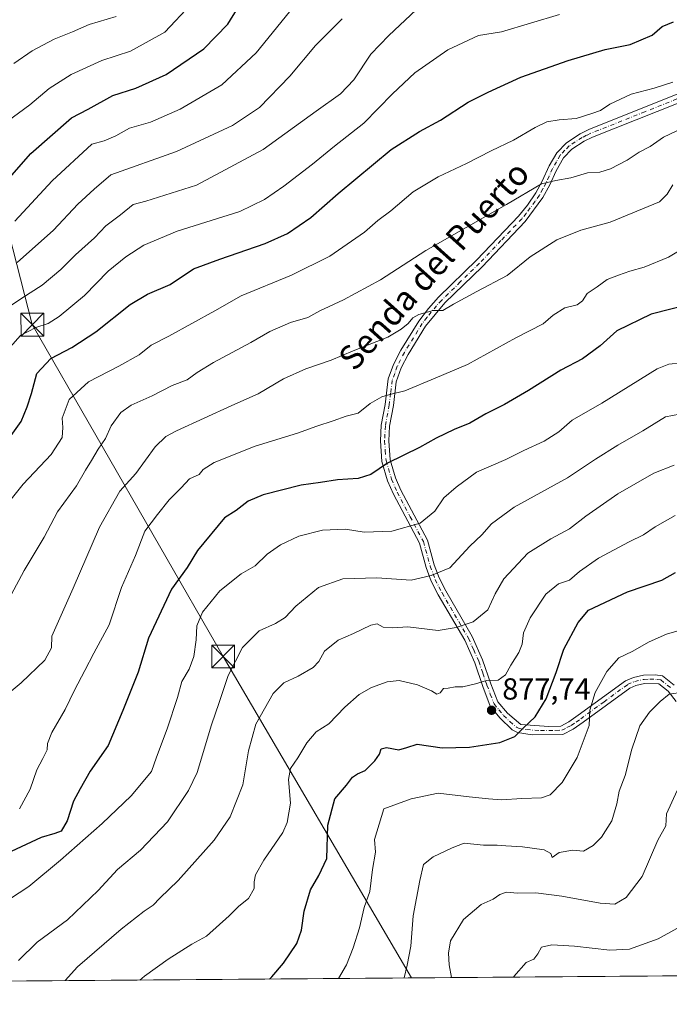
# Model space of a CAD drawing. Units: metres. Extents: x 552948 to 556379, y 4719370 to 4721721.
# Drawn here: x 553941 to 554155, y 4719381 to 4719706 of the extents above; entities that cross this region are included whole.
import ezdxf
from ezdxf.enums import TextEntityAlignment as Align

# ---------------------------------------------------------------- set-up
doc = ezdxf.new("R2010")
doc.units = ezdxf.units.M
doc.header["$MEASUREMENT"] = 0
doc.linetypes.add('DGN Style 4', pattern=[2.6384748266838614, 1.318413404963828, -0.6592067024819142, 0.001648016756204785, -0.6592067024819142])
for name, color, linetype, lineweight in [('Arbolado forestal CxS', 92, 'Continuous', 0), ('Camino Cxs', 7, 'Continuous', 0), ('Camino eje', 30, 'DGN Style 4', 13), ('Comarca CxS', 21, 'Continuous', 0), ('Comunidad Autónoma CxS', 142, 'Continuous', 0), ('Curva de nivel maestra', 30, 'Continuous', 30), ('Curva de nivel normal', 30, 'Continuous', 0), ('Espacio natural protegido CxS', 121, 'Continuous', 0), ('Municipio', 91, 'Continuous', 13), ('Municipio CxS', 4, 'Continuous', 0), ('Provincia CxS', 1, 'Continuous', 0), ('Punto de cota en terreno', 7, 'Continuous', 0), ('Rótulo de punto de cota en terreno', 7, 'Continuous', 0), ('Tendido', 6, 'Continuous', 0), ('Texto cartográfico', 7, 'Continuous', 0), ('Torre de tendido puntual', 7, 'Continuous', 0)]:
    doc.layers.add(name, color=color, linetype=linetype, lineweight=lineweight)
doc.styles.add('Style-Arial', font='txt')

# ---------------------------------------------------------------- blocks, each defined once
blk = doc.blocks.new('5PATER')
at = {"layer": 'Punto de cota en terreno', "linetype": 'Continuous', "lineweight": 0}
h = blk.add_hatch(color=51, dxfattribs=at)
edge = h.paths.add_edge_path()
edge.add_ellipse((0, 0), major_axis=(-0.1095731443231308, -0.1110710700762829), ratio=0.9994222409660322, start_angle=0, end_angle=360)
blk = doc.blocks.new('5TTEND')
at = {"layer": 'Municipio', "color": 7, "linetype": 'Continuous', "lineweight": 0}
for p, q in [((-0.375, 0.3754), (0.375, -0.3746)), ((0.3720000000000001, 0.3784000000000001), (-0.3720000000000001, -0.3776))]:
    blk.add_line(p, q, dxfattribs=at)
at = {"layer": 'Municipio', "color": 7, "linetype": 'Continuous', "lineweight": 0, "flags": 128}
blk.add_lwpolyline([(-0.375, -0.3746), (0.375, -0.3746), (0.375, 0.3754), (-0.375, 0.3754), (-0.3720000000000001, -0.3776)], dxfattribs=at)

msp = doc.modelspace()

# ---------------------------------------------------------------- linework, layer by layer
at = {"layer": 'Arbolado forestal CxS', "color": 92, "linetype": 'Continuous', "lineweight": 0, "extrusion": (0.1498274302719483, 0.001172070926790769, 0.9887114682190387), "elevation": 89400.43365069215, "flags": 128}
msp.add_lwpolyline([(4714911.505371233, -584320.1416096552), (4714911.505371233, -583823.3779495185)], dxfattribs=at)
at = {"layer": 'Arbolado forestal CxS', "color": 92, "linetype": 'Continuous', "lineweight": 0}
msp.add_polyline3d([(554218.2762000002, 4719391.312799999, 841.3699999999953), (553697.8290999997, 4719387.241400001, 918.2133999999934)], dxfattribs=at)
at = {"layer": 'Camino Cxs', "color": 7, "linetype": 'Continuous', "lineweight": 0}
for points in [[(554157.5500999996, 4719481.3101, 870.2421000000032), (554154.8701, 4719484.720100001, 872.4149000000034), (554151.8701, 4719487.0601, 874.1747000000032), (554147.1201, 4719487.200099999, 871.2513000000035), (554144.2801000001, 4719486.5801, 871.9994000000006), (554142.2301000003, 4719485.690099999, 872.6591000000045), (554126.8701, 4719474.460100001, 874.5022999999929), (554123.5900999998, 4719472.1801, 875.2936999999948), (554120.1501000002, 4719470.420100001, 876.7749999999943), (554110.0701000001, 4719470.300100001, 878.7212000000001), (554105.2100999998, 4719471.020099999, 879.3473999999987), (554103.3901000004, 4719471.940099999, 879.6638999999997), (554099.4001000002, 4719475.950099999, 881.414499999999), (554096.2301000003, 4719479.7501, 882.8029999999999), (554093.8000999996, 4719486.1801, 882.9826999999933), (554091.1001000004, 4719494.050100001, 884.8616000000038), (554087.7901, 4719501.4801, 887.6542000000045), (554079.0701000001, 4719516.4101, 891.8919000000025), (554076.7600999996, 4719520.9101, 893.0749000000069), (554075.0601000004, 4719525.5101, 894.7277000000032), (554072.8501000004, 4719533.470100001, 895.8086999999941), (554064.2600999996, 4719549.6801, 901.8426999999939), (554062.3000999996, 4719554.0801, 902.010500000004), (554060.4700999996, 4719560.4301, 903.6321999999927), (554059.9501, 4719567.210100001, 907.0849000000018), (554060.2301000003, 4719572.350099999, 908.4594000000071), (554061.4901000002, 4719579.2401, 909.0170999999974), (554062.5401, 4719587.690099999, 909.547399999996), (554064.2500999998, 4719592.3301, 912.8879000000015), (554066.6601, 4719597.0701, 914.3646000000008), (554072.6201, 4719606.690099999, 914.5455999999976), (554075.8300999999, 4719610.870100001, 915.6883999999991), (554079.1601, 4719614.550100001, 916.6592999999993), (554091.8000999996, 4719626.880100001, 918.0038999999962), (554105.5401, 4719641.3301, 918.8035999999993), (554108.4600999998, 4719644.890100001, 919.3956999999937), (554111.2600999996, 4719648.9801, 920.2724000000018), (554113.3800999997, 4719652.840100001, 921.6021000000038), (554115.6300999997, 4719657.890100001, 922.4468999999954), (554118.1601, 4719662.1801, 922.5022000000026), (554121.3201000001, 4719665.5001, 922.1935999999987), (554125.8701, 4719668.450099999, 922.8426999999939), (554128.7701000003, 4719669.870100001, 923.391699999993), (554170.2200999996, 4719686.460100001, 928.6524000000064)], [(554157.5500999996, 4719481.3101, 870.2421000000032), (554154.8701, 4719484.720100001, 872.4149000000034), (554151.8701, 4719487.0601, 874.1747000000032), (554147.1201, 4719487.200099999, 871.2513000000035), (554144.2801000001, 4719486.5801, 871.9994000000006), (554142.2301000003, 4719485.690099999, 872.6591000000045), (554126.8701, 4719474.460100001, 874.5022999999929), (554123.5900999998, 4719472.1801, 875.2936999999948), (554120.1501000002, 4719470.420100001, 876.7749999999943), (554110.0701000001, 4719470.300100001, 878.7212000000001), (554105.2100999998, 4719471.020099999, 879.3473999999987), (554103.3901000004, 4719471.940099999, 879.6638999999997), (554099.4001000002, 4719475.950099999, 881.414499999999), (554096.2301000003, 4719479.7501, 882.8029999999999), (554093.8000999996, 4719486.1801, 882.9826999999933), (554091.1001000004, 4719494.050100001, 884.8616000000038), (554087.7901, 4719501.4801, 887.6542000000045), (554079.0701000001, 4719516.4101, 891.8919000000025), (554076.7600999996, 4719520.9101, 893.0749000000069), (554075.0601000004, 4719525.5101, 894.7277000000032), (554072.8501000004, 4719533.470100001, 895.8086999999941), (554064.2600999996, 4719549.6801, 901.8426999999939), (554062.3000999996, 4719554.0801, 902.010500000004), (554060.4700999996, 4719560.4301, 903.6321999999927), (554059.9501, 4719567.210100001, 907.0849000000018), (554060.2301000003, 4719572.350099999, 908.4594000000071), (554061.4901000002, 4719579.2401, 909.0170999999974), (554062.5401, 4719587.690099999, 909.547399999996), (554064.2500999998, 4719592.3301, 912.8879000000015), (554066.6601, 4719597.0701, 914.3646000000008), (554072.6201, 4719606.690099999, 914.5455999999976), (554075.8300999999, 4719610.870100001, 915.6883999999991), (554079.1601, 4719614.550100001, 916.6592999999993), (554091.8000999996, 4719626.880100001, 918.0038999999962), (554105.5401, 4719641.3301, 918.8035999999993), (554108.4600999998, 4719644.890100001, 919.3956999999937), (554111.2600999996, 4719648.9801, 920.2724000000018), (554113.3800999997, 4719652.840100001, 921.6021000000038), (554115.6300999997, 4719657.890100001, 922.4468999999954), (554118.1601, 4719662.1801, 922.5022000000026), (554121.3201000001, 4719665.5001, 922.1935999999987), (554125.8701, 4719668.450099999, 922.8426999999939), (554128.7701000003, 4719669.870100001, 923.391699999993), (554170.2200999996, 4719686.460100001, 928.6524000000064)], [(554165.7100999998, 4719681.520099999, 927.3399999999965), (554129.9001000002, 4719667.3301, 921.652900000001), (554127.2401000002, 4719666.020099999, 922.0788999999932), (554123.1101000002, 4719663.340100001, 921.1469000000071), (554120.4001000002, 4719660.5001, 921.6333000000013), (554117.9101, 4719656.190099999, 921.6848999999929), (554115.8800999997, 4719651.600099999, 921.0573000000004), (554113.6001000004, 4719647.460100001, 919.6546999999991), (554107.6700999998, 4719639.530099999, 918.4150999999983), (554093.4901000002, 4719624.630100001, 916.5412000000069), (554081.2001, 4719612.6601, 915.3880000000064), (554074.8800999997, 4719605.0601, 914.0322000000016), (554069.0800999999, 4719595.700099999, 913.6291000000057), (554066.8101000004, 4719591.2301, 912.4530999999989), (554065.1801000005, 4719586.620100001, 910.136599999998), (554064.2401000002, 4719578.8201, 909.0534000000043), (554063.0000999998, 4719572.020099999, 909.0466000000015), (554062.7401000002, 4719567.2401, 907.868100000007), (554063.2200999996, 4719560.9301, 903.9219000000012), (554064.9200999998, 4719555.030099999, 902.3390000000073), (554066.7600999996, 4719550.9001, 901.7002999999969), (554075.4501, 4719534.5101, 896.2562000000034), (554077.7100999998, 4719526.360099999, 894.0026999999973), (554079.3101000004, 4719522.030099999, 892.9496000000073), (554081.5100999996, 4719517.7501, 891.8222999999998), (554090.2701000003, 4719502.7501, 887.7488000000012), (554093.7001, 4719495.0701, 885.5025000000023), (554096.4101, 4719487.130100001, 884.3595999999961), (554098.6601, 4719481.190099999, 882.2400999999956), (554101.8601000002, 4719477.440099999, 880.5954999999959), (554106.3000999996, 4719473.7301, 879.8303000000016), (554115.5601000004, 4719473.090100001, 878.7397999999957), (554119.4501, 4719473.190099999, 877.4750000000058), (554122.1601, 4719474.5701, 876.4369000000006), (554125.2500999998, 4719476.7301, 875.4875999999931), (554140.8400999998, 4719488.120100001, 872.9459999999963), (554143.4200999998, 4719489.2401, 872.3867000000029), (554146.7901, 4719489.9801, 872.3444000000019), (554150.6101000002, 4719490.0701, 875.6266000000032), (554153.0100999996, 4719489.700099999, 876.9747000000062), (554156.8501000004, 4719486.710100001, 873.1483000000007)], [(554165.7100999998, 4719681.520099999, 927.3399999999965), (554129.9001000002, 4719667.3301, 921.652900000001), (554127.2401000002, 4719666.020099999, 922.0788999999932), (554123.1101000002, 4719663.340100001, 921.1469000000071), (554120.4001000002, 4719660.5001, 921.6333000000013), (554117.9101, 4719656.190099999, 921.6848999999929), (554115.8800999997, 4719651.600099999, 921.0573000000004), (554113.6001000004, 4719647.460100001, 919.6546999999991), (554107.6700999998, 4719639.530099999, 918.4150999999983), (554093.4901000002, 4719624.630100001, 916.5412000000069), (554081.2001, 4719612.6601, 915.3880000000064), (554074.8800999997, 4719605.0601, 914.0322000000016), (554069.0800999999, 4719595.700099999, 913.6291000000057), (554066.8101000004, 4719591.2301, 912.4530999999989), (554065.1801000005, 4719586.620100001, 910.136599999998), (554064.2401000002, 4719578.8201, 909.0534000000043), (554063.0000999998, 4719572.020099999, 909.0466000000015), (554062.7401000002, 4719567.2401, 907.868100000007), (554063.2200999996, 4719560.9301, 903.9219000000012), (554064.9200999998, 4719555.030099999, 902.3390000000073), (554066.7600999996, 4719550.9001, 901.7002999999969), (554075.4501, 4719534.5101, 896.2562000000034), (554077.7100999998, 4719526.360099999, 894.0026999999973), (554079.3101000004, 4719522.030099999, 892.9496000000073), (554081.5100999996, 4719517.7501, 891.8222999999998), (554090.2701000003, 4719502.7501, 887.7488000000012), (554093.7001, 4719495.0701, 885.5025000000023), (554096.4101, 4719487.130100001, 884.3595999999961), (554098.6601, 4719481.190099999, 882.2400999999956), (554101.8601000002, 4719477.440099999, 880.5954999999959), (554106.3000999996, 4719473.7301, 879.8303000000016)], [(554106.3000999996, 4719473.7301, 879.8303000000016), (554115.5601000004, 4719473.090100001, 878.7397999999957), (554119.4501, 4719473.190099999, 877.4750000000058), (554122.1601, 4719474.5701, 876.4369000000006), (554125.2500999998, 4719476.7301, 875.4875999999931), (554140.8400999998, 4719488.120100001, 872.9459999999963), (554143.4200999998, 4719489.2401, 872.3867000000029), (554146.7901, 4719489.9801, 872.3444000000019), (554150.6101000002, 4719490.0701, 875.6266000000032), (554153.0100999996, 4719489.700099999, 876.9747000000062), (554156.8501000004, 4719486.710100001, 873.1483000000007)]]:
    msp.add_polyline3d(points, dxfattribs=at)
at = {"layer": 'Camino eje', "color": 30, "linetype": 'DGN Style 4', "lineweight": 13}
msp.add_polyline3d([(554167.9650999998, 4719683.9901, 927.4429999999993), (554147.2401000002, 4719675.6951, 927.0335999999952), (554129.3350999998, 4719668.600099999, 922.4663), (554128.0050999997, 4719667.9451, 922.3062000000064), (554126.5551000005, 4719667.235099999, 922.2133999999934), (554122.2150999998, 4719664.420100001, 921.5576000000001), (554120.8601000002, 4719663.0001, 921.5440999999993), (554119.2801000001, 4719661.340100001, 921.998900000006), (554118.0151000004, 4719659.1951, 922.1061999999948), (554116.7701000003, 4719657.040100001, 921.9863999999944), (554115.6451000003, 4719654.515100001, 921.7315999999993), (554114.6300999997, 4719652.220100001, 921.311400000006), (554113.5701000001, 4719650.290100001, 920.6793000000034), (554112.4301000005, 4719648.220100001, 919.8178999999947), (554111.0301000001, 4719646.175100001, 919.5290999999999), (554108.0651000004, 4719642.210100001, 918.6493000000047), (554106.6051000003, 4719640.4301, 918.5666999999958), (554099.7351000002, 4719633.2051, 919.1405999999989), (554092.6451000003, 4719625.755100001, 917.1891999999935), (554086.3251, 4719619.590100001, 916.9067000000069), (554080.1801000005, 4719613.6051, 916.0185999999958), (554078.5151000004, 4719611.765100001, 915.5902999999963), (554075.3551000003, 4719607.965100001, 914.4633999999934), (554073.7500999998, 4719605.8751, 914.2244999999967), (554067.8701, 4719596.3851, 913.9679999999935), (554065.5301000001, 4719591.780099999, 912.6294000000053), (554064.6750999996, 4719589.460100001, 911.2209000000003), (554063.8601000002, 4719587.155099999, 909.8025999999956), (554063.3350999998, 4719582.9301, 909.5001999999951), (554062.8651000002, 4719579.030099999, 908.843200000003), (554061.6151000002, 4719572.1851, 908.6955000000017), (554061.3450999996, 4719567.225099999, 907.4793999999965), (554061.5850999998, 4719564.0701, 905.4710999999952), (554061.8450999996, 4719560.6801, 903.7593000000053), (554063.6101000002, 4719554.5551, 902.1361000000034), (554065.5100999996, 4719550.290100001, 901.7299999999959), (554069.8051000005, 4719542.1851, 899.1196000000054), (554074.1501000002, 4719533.9901, 896.0121000000073), (554076.3850999996, 4719525.9351, 894.3159000000015), (554078.0351, 4719521.470100001, 892.8375999999989), (554080.2901, 4719517.0801, 891.8043000000034), (554089.0301000001, 4719502.1151, 887.7179000000034), (554090.7451, 4719498.2751, 886.1842000000034), (554092.4001000002, 4719494.5601, 884.9937000000064), (554093.7550999997, 4719490.590100001, 884.4348000000028), (554095.1051000003, 4719486.655099999, 883.6119000000036), (554096.2301000003, 4719483.6851, 882.7874000000012), (554097.4451000001, 4719480.470100001, 882.4809999999999), (554099.0301000001, 4719478.5701, 882.047200000001), (554100.6300999997, 4719476.6951, 881.0500999999931), (554102.6250999998, 4719474.690099999, 880.0026999999973), (554104.8450999996, 4719472.835100001, 879.7366999999941), (554105.7550999997, 4719472.3751, 879.6257000000041), (554108.1851000004, 4719472.015100001, 879.3638999999966), (554112.8151000004, 4719471.6951, 878.8022999999957), (554117.8551000003, 4719471.755100001, 877.9801000000008), (554119.8000999996, 4719471.8051, 876.9906000000047), (554121.5201000003, 4719472.6851, 876.1647999999988), (554122.8750999998, 4719473.3751, 875.7361999999995), (554124.5151000004, 4719474.515100001, 875.4299000000028), (554126.0601000004, 4719475.595100001, 874.9409000000015), (554133.7401000002, 4719481.210100001, 873.7736000000004), (554141.5351, 4719486.905099999, 872.6456000000036), (554143.8501000004, 4719487.9101, 871.9646999999969), (554146.9550999999, 4719488.590100001, 871.6999000000069), (554148.8651000002, 4719488.6351, 872.8598000000056), (554151.2401000002, 4719488.565099999, 874.9149000000034), (554152.4401000004, 4719488.380100001, 875.7811999999976), (554155.8601000002, 4719485.715100001, 872.7945999999939)], dxfattribs=at)
at = {"layer": 'Comarca CxS', "color": 21, "linetype": 'Continuous', "lineweight": 0, "flags": 128}
msp.add_lwpolyline([(554432.6630542816, 4719392.989965962), (553131.9927300784, 4719382.814930972), (552958.7900003991, 4719381.45998277), (552949.4386851194, 4720605.669267046)], dxfattribs=at)
at = {"layer": 'Comunidad Autónoma CxS', "color": 142, "linetype": 'Continuous', "lineweight": 0, "flags": 128}
msp.add_lwpolyline([(554432.6630542816, 4719392.989965962), (553131.9927300784, 4719382.814930972), (552958.7900003991, 4719381.45998277), (552949.4386851194, 4720605.669267046)], dxfattribs=at)
at = {"layer": 'Curva de nivel maestra', "color": 30, "linetype": 'Continuous', "lineweight": 30, "flags": 128}
for points, elevation in [([(553938.3499999996, 4719654.8201), (553944.6799999997, 4719661.9001), (553958.0099999999, 4719673.690099999), (553963.6100000005, 4719676.590100001), (553971.7300000004, 4719681.030099999), (553979.2699999996, 4719683.5101), (553989.3399999999, 4719688.0001), (554001.6699999999, 4719696.4301), (554009.6699999999, 4719704.630100001), (554012.7999999998, 4719709.7301)], 950), ([(553935.1100000005, 4719564.700099999), (553941.5099999999, 4719573.5601), (553943.4500000002, 4719578.470100001), (553944.8200000003, 4719582.780099999), (553946.6699999999, 4719589.380100001), (553951.2000000002, 4719594.380100001), (553958.1500000004, 4719597.9801), (553966.0999999996, 4719603.120100001), (553977.4699999997, 4719612.110099999), (553983.1600000003, 4719615.620100001), (553990.5899999999, 4719618.800100001), (553998.3399999999, 4719623.9301), (554007, 4719627.120100001), (554022, 4719632.2301), (554029.3300000001, 4719635.530099999), (554036.9900000002, 4719640.8201), (554045.9900000002, 4719648.790100001), (554063.5099999999, 4719663.2401), (554072.9000000004, 4719669.2301), (554079.7400000002, 4719672.970100001), (554088.9100000003, 4719678.850099999), (554095.5499999998, 4719682.1801), (554106.2599999999, 4719687.100099999), (554121.8799999999, 4719692.600099999), (554134.0800000001, 4719696.2301), (554142.3799999999, 4719697.850099999), (554149.6399999997, 4719700.920100001), (554152.9699999997, 4719703.770099999), (554156.6399999997, 4719705.390100001)], 925), ([(554161.8499999996, 4719612.1601), (554149.25, 4719609.020099999), (554137.9400000004, 4719603.460100001), (554132.4699999997, 4719598.520099999), (554126.6399999997, 4719594.220100001), (554119.5199999996, 4719590.460100001), (554108.8300000001, 4719583.8301), (554100.8600000005, 4719579.200099999), (554094.7699999996, 4719576.140100001), (554089.4600000001, 4719573.020099999), (554084.29, 4719571.0001), (554078.3799999999, 4719568.100099999), (554072.8399999999, 4719564.970100001), (554062.3200000003, 4719559.800100001), (554056.79, 4719556.100099999), (554052.6299999999, 4719554.8201), (554045.8300000001, 4719554.390100001), (554040.2300000004, 4719553.460100001), (554033.8399999999, 4719552.5601), (554021.25, 4719549.440099999), (554016.3300000001, 4719547.380100001), (554012.3799999999, 4719544.2301), (554008.5800000001, 4719541.780099999), (553999.6699999999, 4719531.090100001), (553996.2100000001, 4719525.450099999), (553991.04, 4719518.290100001), (553983.4400000004, 4719502.110099999), (553980.0300000003, 4719490.9101), (553975.04, 4719478.300100001), (553970.1500000004, 4719466.8101), (553964.25, 4719458.300100001), (553960.8799999999, 4719452.5101), (553958.7000000002, 4719448.4801), (553956.6799999997, 4719441.9301), (553954.6799999997, 4719438.530099999), (553952.5999999996, 4719437.7601), (553948.0099999999, 4719436.5001), (553934.8300000001, 4719430.340100001)], 900), ([(554023.3987999996, 4719389.7885), (554024.1900000004, 4719390.530099999), (554027.9800000004, 4719395.0101), (554032.4299999997, 4719401.5001), (554033.9900000002, 4719405.850099999), (554034.8700000001, 4719412.1801), (554036.9600000001, 4719419.2501), (554039.6299999999, 4719423.920100001), (554042.3399999999, 4719429.4901), (554042.6600000003, 4719440.540100001), (554044.8899999997, 4719449.1501), (554048.8300000001, 4719453.6801), (554050.7400000002, 4719456.290100001), (554052.4500000002, 4719457.4801), (554054.9400000004, 4719458.5601), (554058.1799999997, 4719461.7401), (554059.6299999999, 4719463.950099999), (554060.1799999997, 4719465.670100001), (554061.9299999997, 4719466.120100001), (554066.0899999999, 4719465.340100001), (554068.6699999999, 4719466.100099999), (554072.0599999996, 4719467.2601), (554080.3499999996, 4719466.030099999), (554089.3600000005, 4719466.210100001), (554099.3300000001, 4719467.8101), (554104.3200000003, 4719469.800100001), (554107.0700000003, 4719472.520099999), (554110.9900000002, 4719476.210100001), (554114.6900000004, 4719482.120100001), (554117.9000000004, 4719490.890100001), (554120.4699999997, 4719498.5601), (554125.1799999997, 4719507.3101), (554128.6399999997, 4719511.370100001), (554141.4699999997, 4719517.4301), (554152.7999999998, 4719521.2601), (554157.29, 4719523.840100001)], 875)]:
    msp.add_lwpolyline(points, dxfattribs=dict(at, elevation=elevation))
at = {"layer": 'Curva de nivel normal', "color": 30, "linetype": 'Continuous', "lineweight": 0, "flags": 128}
for points, elevation in [([(553936.8099999996, 4719672.460100001), (553944.3499999996, 4719677.960100001), (553950.7400000002, 4719683.3201), (553957.9100000003, 4719688.030099999), (553968.0700000003, 4719692.5601), (553977.5499999998, 4719695.7301), (553988.8399999999, 4719701.9801), (553997.5499999998, 4719711.210100001)], 955), ([(553937.9199999999, 4719611.700099999), (553941.7000000002, 4719614.2601), (553948.4199999999, 4719618.4901), (553954.5899999999, 4719623.6501), (553959.4100000003, 4719628.4901), (553965.6799999997, 4719634.140100001), (553969.3399999999, 4719638.050100001), (553974.2699999996, 4719641.7601), (553978.3899999997, 4719645.1801), (553982.5999999996, 4719646.220100001), (553999.3399999999, 4719651.520099999), (554021.3300000001, 4719663.3101), (554038.7699999996, 4719675.950099999), (554046.7800000003, 4719681.6601), (554051.1699999999, 4719686.190099999), (554056.7999999998, 4719694.690099999), (554062.7999999998, 4719700.860099999), (554071.7400000002, 4719709.270099999)], 935), ([(554029.9299999997, 4719708.610099999), (554018.9800000004, 4719695.1801), (554007.6699999999, 4719684.610099999), (553993.8600000005, 4719676.5701), (553984.0899999999, 4719672.3101), (553977.1900000004, 4719670.280099999), (553972.7300000004, 4719667.720100001), (553968.8899999997, 4719666.140100001), (553964.7199999997, 4719665.020099999), (553951.6799999997, 4719652.9001), (553939.3499999996, 4719639.610099999)], 945), ([(553937.8700000001, 4719598.0801), (553941.1900000004, 4719601.940099999), (553946.3399999999, 4719604.5701), (553950.3499999996, 4719605.870100001), (553954.0099999999, 4719608.2301), (553962.3499999996, 4719615.170100001), (553970.1699999999, 4719623.100099999), (553975.9600000001, 4719627.890100001), (553981.9500000002, 4719631.770099999), (553992.9100000003, 4719636.350099999), (554013.5999999996, 4719642.800100001), (554021.6900000004, 4719646.7501), (554028.1399999997, 4719651.120100001), (554037.54, 4719658.470100001), (554044.8300000001, 4719664.3201), (554054.54, 4719671.920100001), (554063.9199999999, 4719681.5801), (554071.3799999999, 4719688.4901), (554082.25, 4719696.1601), (554092.3200000003, 4719700.8201), (554099.9299999997, 4719702.090100001), (554119.0700000003, 4719707.8101)], 930), ([(553939.0700000003, 4719691.620100001), (553945.1100000005, 4719695.8101), (553952.3700000001, 4719699.5801), (553958.3499999996, 4719702.040100001), (553963.8600000005, 4719704.460100001), (553972.75, 4719707.090100001)], 960), ([(554047.3399999999, 4719706.390100001), (554038.5999999996, 4719697.530099999), (554030.0999999996, 4719687.460100001), (554020.0300000003, 4719677.0601), (554011.1699999999, 4719671.220100001), (553992.6699999999, 4719662.5701), (553970.9900000002, 4719654.890100001), (553965.5199999996, 4719650.220100001), (553960.1399999997, 4719645.270099999), (553952.1200000001, 4719636.640100001), (553940.1299999999, 4719626.0601)], 940), ([(554156.3899999997, 4719685.440099999), (554150.3300000001, 4719683.530099999), (554142.6600000003, 4719681.530099999), (554135.7000000002, 4719678.220100001), (554132.5899999999, 4719676.140100001), (554129.7100000001, 4719675.140100001), (554124.5700000003, 4719673.4901), (554118.9800000004, 4719673.0601), (554114.8700000001, 4719672.360099999), (554111.04, 4719670.520099999), (554103.8899999997, 4719666.3101), (554096.4900000002, 4719662.850099999), (554088.3200000003, 4719658.630100001), (554079.0199999996, 4719654.280099999), (554070.7999999998, 4719649.3301), (554063.3899999997, 4719643.090100001), (554059.0999999996, 4719639.8201), (554054.6900000004, 4719636.0101), (554043.3300000001, 4719628.120100001), (554030.6600000003, 4719621.8101), (554014, 4719615.0601), (554005.3700000001, 4719610.090100001), (553990.1200000001, 4719601.7301), (553984.3700000001, 4719598.7301), (553980.3399999999, 4719595.620100001), (553973.6699999999, 4719591.790100001), (553963.6799999997, 4719586.630100001), (553957.3200000003, 4719580.8101), (553955.0199999996, 4719574.670100001), (553955.1799999997, 4719571.640100001), (553954.9400000004, 4719568.340100001), (553951.3399999999, 4719562.670100001), (553942.1299999999, 4719552.890100001), (553935.0999999996, 4719544.1501)], 920), ([(554159.6399999997, 4719670.300100001), (554153.3600000005, 4719667.360099999), (554148.9900000002, 4719664.2401), (554145.3799999999, 4719662.350099999), (554141.3399999999, 4719659.7501), (554135.8799999999, 4719656.870100001), (554132.4000000004, 4719655.840100001), (554128.3099999996, 4719655.520099999), (554122.7999999998, 4719653.940099999), (554117.7999999998, 4719653.0001), (554113.0999999996, 4719651.9801), (554101.5599999996, 4719645.120100001), (554074.9800000004, 4719629.9301), (554060.0099999999, 4719620.300100001), (554047.7400000002, 4719613.700099999), (554039.9699999997, 4719610.050100001), (554036.0700000003, 4719607.920100001), (554030.3300000001, 4719606.2301), (554023.4600000001, 4719603.210100001), (554017.2199999997, 4719599.610099999), (554004.9400000004, 4719593.020099999), (553999.54, 4719589.7501), (553996.2699999996, 4719587.340100001), (553991.2599999999, 4719585.420100001), (553984.7199999997, 4719582.030099999), (553977.7300000004, 4719579.020099999), (553974.3399999999, 4719576.590100001), (553971.1500000004, 4719572.1801), (553969.2400000002, 4719568.030099999), (553966.8200000003, 4719564.460100001), (553964.6699999999, 4719560.720100001), (553962.6299999999, 4719557.540100001), (553959.6699999999, 4719552.380100001), (553953.4900000002, 4719543.8301), (553949, 4719535.4901), (553942.4800000004, 4719524.440099999), (553933.7599999999, 4719508.440099999)], 915), ([(554156.4699999997, 4719651.620100001), (554154.5999999996, 4719648.5001), (554152.0300000003, 4719646.0001), (554135.7800000003, 4719639.350099999), (554126.04, 4719636.6501), (554118.1200000001, 4719633.5001), (554109.3200000003, 4719627.870100001), (554101.7300000004, 4719621.770099999), (554091.7400000002, 4719616.5001), (554084.0899999999, 4719612.2501), (554080.5099999999, 4719610.130100001), (554077.4199999999, 4719610.1601), (554072.6200000001, 4719608.9001), (554070.6399999997, 4719607.7401), (554069.1200000001, 4719605.9301), (554066.7800000003, 4719604.0601), (554062.4199999999, 4719601.340100001), (554051.0300000003, 4719596.9101), (554043.75, 4719593.8101), (554035.3300000001, 4719590.960100001), (554028, 4719587.690099999), (554019.6699999999, 4719582.700099999), (554011, 4719578.920100001), (553992.6699999999, 4719570.4801), (553989.1500000004, 4719568.610099999), (553985.6699999999, 4719565.2301), (553979.2800000003, 4719556.4001), (553973.9800000004, 4719550.600099999), (553967.2999999998, 4719538.720100001), (553958.6600000003, 4719518.600099999), (553951.5499999998, 4719502.770099999), (553951.4800000004, 4719499.030099999), (553949.2800000003, 4719494.950099999), (553941.4199999999, 4719487.4301), (553935.0199999996, 4719482.030099999)], 910), ([(554160.5099999999, 4719631.110099999), (554155.0199999996, 4719627.7301), (554147.0099999999, 4719624.470100001), (554142.2199999997, 4719623.200099999), (554138.5599999996, 4719621.800100001), (554134.7999999998, 4719620.440099999), (554131.4400000004, 4719618.030099999), (554128.1600000003, 4719615.7401), (554126.6299999999, 4719613.3301), (554124.9000000004, 4719612.020099999), (554120.79, 4719611.100099999), (554116.9800000004, 4719608.600099999), (554113.6500000004, 4719605.780099999), (554104.6500000004, 4719601.200099999), (554088.6500000004, 4719592.360099999), (554077.9800000004, 4719587.870100001), (554067.9900000002, 4719583.700099999), (554063.0300000003, 4719582.540100001), (554060.4400000004, 4719581.6801), (554056.6100000005, 4719579.520099999), (554052.6399999997, 4719576.360099999), (554048.6600000003, 4719575.3101), (554044.3300000001, 4719573.800100001), (554038.9900000002, 4719572.050100001), (554032.6600000003, 4719569.700099999), (554018.6699999999, 4719565.460100001), (554005.1299999999, 4719560.020099999), (554001.5199999996, 4719557.7501), (554000.1299999999, 4719556.0701), (553996.9900000002, 4719554.6501), (553994.2000000002, 4719551.7501), (553990.29, 4719547.7401), (553986.4400000004, 4719542.940099999), (553982.2800000003, 4719537.4101), (553979.1299999999, 4719529.460100001), (553974.5099999999, 4719518.8301), (553970.5199999996, 4719506.540100001), (553965.4400000004, 4719497.220100001), (553962.4600000001, 4719491.470100001), (553959.04, 4719485.0601), (553956.0099999999, 4719478.640100001), (553951.5700000003, 4719471.030099999), (553950.1900000004, 4719467.420100001), (553950.0800000001, 4719465.370100001), (553948.6100000005, 4719462.450099999), (553946.6799999997, 4719458.800100001), (553944.4600000001, 4719452.390100001), (553940.9600000001, 4719445.920100001)], 905), ([(554159.3799999999, 4719592.970100001), (554155.0899999999, 4719592.4801), (554151.2800000003, 4719590.9001), (554133.0199999996, 4719579.670100001), (554123.2800000003, 4719574.050100001), (554118.8200000003, 4719570.1801), (554114.0199999996, 4719567.140100001), (554107.3200000003, 4719563.9901), (554101.3200000003, 4719561.0601), (554091.6500000004, 4719556.850099999), (554084.9800000004, 4719551.9301), (554080.9000000004, 4719548.4801), (554077.9199999999, 4719544.0601), (554073.1100000005, 4719540.0601), (554063.7400000002, 4719537.390100001), (554054.5899999999, 4719537.1601), (554048.5, 4719538.0701), (554040.8600000005, 4719537.770099999), (554033.0199999996, 4719535.790100001), (554026.9900000002, 4719532.9801), (554022.6600000003, 4719529.850099999), (554018.6699999999, 4719526.0001), (554014, 4719523.3201), (554006.9699999997, 4719517.780099999), (554001.29, 4719510.6801), (553999.3600000005, 4719506.1801), (553999.1699999999, 4719501.620100001), (553998.4400000004, 4719496.170100001), (553996.8300000001, 4719491.890100001), (553994.4800000004, 4719487.9101), (553993.0099999999, 4719482.5801), (553989.6699999999, 4719472.2401), (553986.1200000001, 4719462.890100001), (553984.4299999997, 4719458.170100001), (553977.7400000002, 4719450.2401), (553968.2100000001, 4719441.040100001), (553954.4800000004, 4719428.9901), (553943.9800000004, 4719420.270099999), (553927.9100000003, 4719409.850099999)], 895), ([(554158.6399999997, 4719576.040100001), (554153.9699999997, 4719575.0801), (554146.54, 4719570.470100001), (554138.25, 4719565.8201), (554130.8799999999, 4719561.140100001), (554121.6900000004, 4719555.0701), (554104.1100000005, 4719545.3101), (554096.5899999999, 4719539.9001), (554093.4299999997, 4719536.2301), (554089.4699999997, 4719532.540100001), (554082.9000000004, 4719525.370100001), (554076.7599999999, 4719522.860099999), (554070.0800000001, 4719521.3101), (554058.7599999999, 4719522.0601), (554047.5499999998, 4719521.7301), (554039.5899999999, 4719518.920100001), (554032.0700000003, 4719512.700099999), (554028.5700000003, 4719508.940099999), (554025.3099999996, 4719507.0101), (554019.9600000001, 4719504.5601), (554014.5099999999, 4719499.100099999), (554009.7699999996, 4719489.9101), (554006.7999999998, 4719480.9101), (554004.2300000004, 4719473.5801), (553999.5300000003, 4719457.9101), (553996.6200000001, 4719451.9801), (553989.7800000003, 4719441.5801), (553980.8600000005, 4719432.2601), (553973.25, 4719425.950099999), (553966.8899999997, 4719419.020099999), (553956.7599999999, 4719409.280099999), (553946.7800000003, 4719401.970100001), (553940.54, 4719395.850099999)], 890), ([(554156.9199999999, 4719559.200099999), (554150.1200000001, 4719556.520099999), (554138.3399999999, 4719549.7401), (554127.7599999999, 4719542.420100001), (554122.3399999999, 4719538.2501), (554116.1399999997, 4719534.9101), (554108.6500000004, 4719530.1501), (554100.6600000003, 4719521.720100001), (554097.7800000003, 4719516.7501), (554095.4500000002, 4719511.540100001), (554090.5599999996, 4719507.5001), (554084.9699999997, 4719505.7301), (554079.0499999998, 4719504.640100001), (554069.0199999996, 4719505.9301), (554064.0899999999, 4719505.610099999), (554060.9000000004, 4719505.8101), (554058.8600000005, 4719506.9101), (554056.8099999996, 4719506.5001), (554051.1100000005, 4719503.720100001), (554046.0300000003, 4719501.470100001), (554041.5499999998, 4719497.9001), (554039.6399999997, 4719494.4301), (554037.8099999996, 4719492.540100001), (554032.8700000001, 4719489.610099999), (554028.0899999999, 4719487.460100001), (554024.6299999999, 4719483.9101), (554018.9199999999, 4719473.8201), (554016.4400000004, 4719464.9801), (554014.5700000003, 4719453.8301), (554010.4199999999, 4719443.2501), (554005.1299999999, 4719435.590100001), (553993.2599999999, 4719422.300100001), (553987.2000000002, 4719416.420100001), (553985, 4719414.100099999), (553982.0800000001, 4719412.170100001), (553974.4900000002, 4719406.190099999), (553960.04, 4719393.7601), (553955.9236000003, 4719389.260500001)], 885), ([(553980.6336000003, 4719389.4538), (553982.0999999996, 4719390.7401), (553989.9000000004, 4719396.290100001), (553997.7199999997, 4719401.2601), (554002.5599999996, 4719403.950099999), (554010.0800000001, 4719410.630100001), (554013.3200000003, 4719413.770099999), (554016.4400000004, 4719416.3201), (554018.3300000001, 4719419.600099999), (554018.3200000003, 4719421.880100001), (554018.7199999997, 4719424.110099999), (554021.4600000001, 4719428.9301), (554027.8300000001, 4719438.120100001), (554029.2300000004, 4719441.4101), (554030.2599999999, 4719447.7401), (554029.6799999997, 4719455.5701), (554030.2599999999, 4719459.2401), (554032.7000000002, 4719462.720100001), (554035.6699999999, 4719467.610099999), (554038.8300000001, 4719471.2601), (554042.9600000001, 4719473.9001), (554048.2800000003, 4719479.420100001), (554053.0099999999, 4719483.5801), (554057.0700000003, 4719485.940099999), (554062.2199999997, 4719487.8201), (554066.1200000001, 4719488.200099999), (554072.2100000001, 4719486.770099999), (554076.7999999998, 4719484.790100001), (554078.6100000005, 4719483.6501), (554079.6699999999, 4719484.1601), (554080.75, 4719485.550100001), (554082.3700000001, 4719485.700099999), (554084.5800000001, 4719486.0701), (554087.1699999999, 4719486.120100001), (554091.3899999997, 4719487.0801), (554094.9199999999, 4719488.200099999), (554098.7800000003, 4719488.350099999), (554101.2100000001, 4719490.0801), (554103, 4719493.2601), (554105.5999999996, 4719497.4001), (554106.6900000004, 4719500.2301), (554107.1500000004, 4719503.9001), (554109.3899999997, 4719508.9001), (554114.54, 4719516.6501), (554118.7000000002, 4719520.0701), (554122.3899999997, 4719521.300100001), (554125.6299999999, 4719524.100099999), (554131.8899999997, 4719528.5801), (554141.9900000002, 4719533.9301), (554146.8099999996, 4719536.1801), (554150.6399999997, 4719538.890100001), (554157.2599999999, 4719542.5601)], 880), ([(554046.1140000002, 4719389.9661), (554048.7599999999, 4719394.440099999), (554050.9299999997, 4719400.090100001), (554053.0800000001, 4719406.710100001), (554054.6299999999, 4719413.360099999), (554056.4400000004, 4719418.670100001), (554057.3700000001, 4719425.9101), (554058.4000000004, 4719431.670100001), (554057.9900000002, 4719435.7501), (554061.0999999996, 4719445.920100001), (554070.1299999999, 4719449.220100001), (554079.0700000003, 4719451.100099999), (554089.2400000002, 4719449.8301), (554095.5899999999, 4719449.1801), (554099.9600000001, 4719448.8201), (554106.6699999999, 4719449.3201), (554113.0999999996, 4719449.4901), (554115.9800000004, 4719450.4901), (554119.9800000004, 4719454.5801), (554124.9199999999, 4719462.780099999), (554128.8300000001, 4719473.4001), (554129.0700000003, 4719478.450099999), (554130.8600000005, 4719484.200099999), (554134.6200000001, 4719491.120100001), (554138.6399999997, 4719495.6801), (554142.9699999997, 4719497.720100001), (554148.6399999997, 4719500.9801), (554154.3799999999, 4719503.520099999), (554159.2699999996, 4719504.860099999)], 870), ([(554067.8038999997, 4719390.1359), (554068.79, 4719394.380100001), (554069.9800000004, 4719400.590100001), (554070.7300000004, 4719410.590100001), (554072.9400000004, 4719422.2501), (554074.1500000004, 4719427.5601), (554077.3799999999, 4719430.030099999), (554083.6200000001, 4719433.020099999), (554087.6500000004, 4719434.600099999), (554094.0300000003, 4719433.920100001), (554098.4900000002, 4719433.960100001), (554101.2999999998, 4719433.6501), (554106.8200000003, 4719433.360099999), (554113.9500000002, 4719432.390100001), (554116.1900000004, 4719431.200099999), (554116.6500000004, 4719429.890100001), (554118.9000000004, 4719431.520099999), (554123.4699999997, 4719432.2301), (554126.9500000002, 4719431.970100001), (554130.2000000002, 4719433.8201), (554132.9199999999, 4719436.600099999), (554136.2999999998, 4719441.9901), (554137.9800000004, 4719447.540100001), (554138.7100000001, 4719451.690099999), (554140.7100000001, 4719456.860099999), (554142.8700000001, 4719465.5801), (554145.5800000001, 4719473.2401), (554148.79, 4719477.780099999), (554152.3099999996, 4719481.2601), (554155.2199999997, 4719483.7401), (554159.7199999997, 4719484.380100001)], 865), ([(554083.4126000004, 4719390.257999999), (554082.6799999997, 4719394.440099999), (554082.3799999999, 4719398.3301), (554083.1399999997, 4719402.360099999), (554087.4199999999, 4719409.460100001), (554093.25, 4719414.3101), (554097.2100000001, 4719416.100099999), (554099.3600000005, 4719417.700099999), (554101.5599999996, 4719418.390100001), (554105.1799999997, 4719418.110099999), (554111.2199999997, 4719418.1601), (554119.8399999999, 4719417.120100001), (554132.4900000002, 4719414.770099999), (554137.2699999996, 4719414.520099999), (554141.0800000001, 4719416.640100001), (554146.3700000001, 4719423.590100001), (554151.5099999999, 4719435.590100001), (554154.0800000001, 4719440.2501), (554154.3200000003, 4719444.2501), (554157.8799999999, 4719451.9101)], 860), ([(554103.8552999999, 4719390.4179), (554103.9400000004, 4719390.670100001), (554108.0499999998, 4719395.190099999), (554110.5800000001, 4719396.3201), (554111.8899999997, 4719398.050100001), (554113.0800000001, 4719400.280099999), (554116.4900000002, 4719401.0601), (554124.0199999996, 4719400.670100001), (554135.6299999999, 4719399.280099999), (554142.1399999997, 4719399.690099999), (554151.6399999997, 4719403.030099999), (554157.7999999998, 4719406.5001)], 855)]:
    msp.add_lwpolyline(points, dxfattribs=dict(at, elevation=elevation))
at = {"layer": 'Espacio natural protegido CxS', "color": 121, "linetype": 'Continuous', "lineweight": 0, "flags": 128}
msp.add_lwpolyline([(554432.6630542816, 4719392.989965962), (553131.9927300784, 4719382.814930972), (552958.7900003991, 4719381.45998277), (552949.4386851194, 4720605.669267046)], dxfattribs=at)
at = {"layer": 'Municipio CxS', "color": 4, "linetype": 'Continuous', "lineweight": 0, "flags": 128}
msp.add_lwpolyline([(554432.6630542816, 4719392.989965962), (553131.9927300784, 4719382.814930972)], dxfattribs=at)
at = {"layer": 'Provincia CxS', "color": 1, "linetype": 'Continuous', "lineweight": 0, "flags": 128}
msp.add_lwpolyline([(554432.6630542816, 4719392.989965962), (553131.9927300784, 4719382.814930972), (552958.7900003991, 4719381.45998277), (552949.4386851194, 4720605.669267046)], dxfattribs=at)
at = {"layer": 'Tendido', "color": 6, "linetype": 'Continuous', "lineweight": 0}
msp.add_polyline3d([(553508.1200000001, 4720345.16, 1407.804799999998), (553556.9415999996, 4720301.2357, 1372.224400000006), (553604.5307999998, 4720263.584799999, 1340.565300000002), (553658.2772000004, 4720219.611500001, 1303.545299999998), (553712.7999999998, 4720173.390000001, 1270.601599999995), (553822.8278999999, 4720085.774599999, 1249.266399999993), (553860.7599999999, 4719934.850000001, 1100.010399999999), (553891.3833999997, 4719813.779300001, 1023.409899999999), (553918.2000000002, 4719710.49, 975.158899999995), (553945.1399999997, 4719605.52, 935.5029999999971), (554008.0700000003, 4719496.15, 895.9814000000043), (554070.2649999997, 4719390.154899999, 867.7562999999938)], dxfattribs=at)

# ---------------------------------------------------------------- block references
at = {"layer": 'Punto de cota en terreno', "color": 7, "linetype": 'Continuous', "lineweight": 0, "xscale": 10, "yscale": 10, "zscale": 10}
msp.add_blockref('5PATER', (554096.6299999999, 4719478.4, 877.7400000000052), dxfattribs=at)
at = {"layer": 'Torre de tendido puntual', "color": 7, "linetype": 'Continuous', "lineweight": 0, "xscale": 10, "yscale": 10, "zscale": 10}
for p in [(553945.1399999997, 4719605.52, 935.5029999999971), (554008.0700000003, 4719496.15, 895.9814000000043)]:
    msp.add_blockref('5TTEND', p, dxfattribs=at)

# ---------------------------------------------------------------- texts
at = {"layer": 'Rótulo de punto de cota en terreno', "color": 7, "linetype": 'Continuous', "lineweight": 0, "style": 'Style-Arial'}
msp.add_text('877,74', height=7.000000000000002, dxfattribs=at).set_placement((554100.1578000002, 4719481.927800001))
at = {"layer": 'Texto cartográfico', "color": 7, "linetype": 'Continuous', "lineweight": 0, "style": 'Style-Arial'}
msp.add_text('Senda del Puerto', height=8, rotation=48.14140115479196, dxfattribs=at).set_placement((554077.5851415358, 4719625.024009502), align=Align.MIDDLE_CENTER)

doc.saveas('drawing.dxf')
